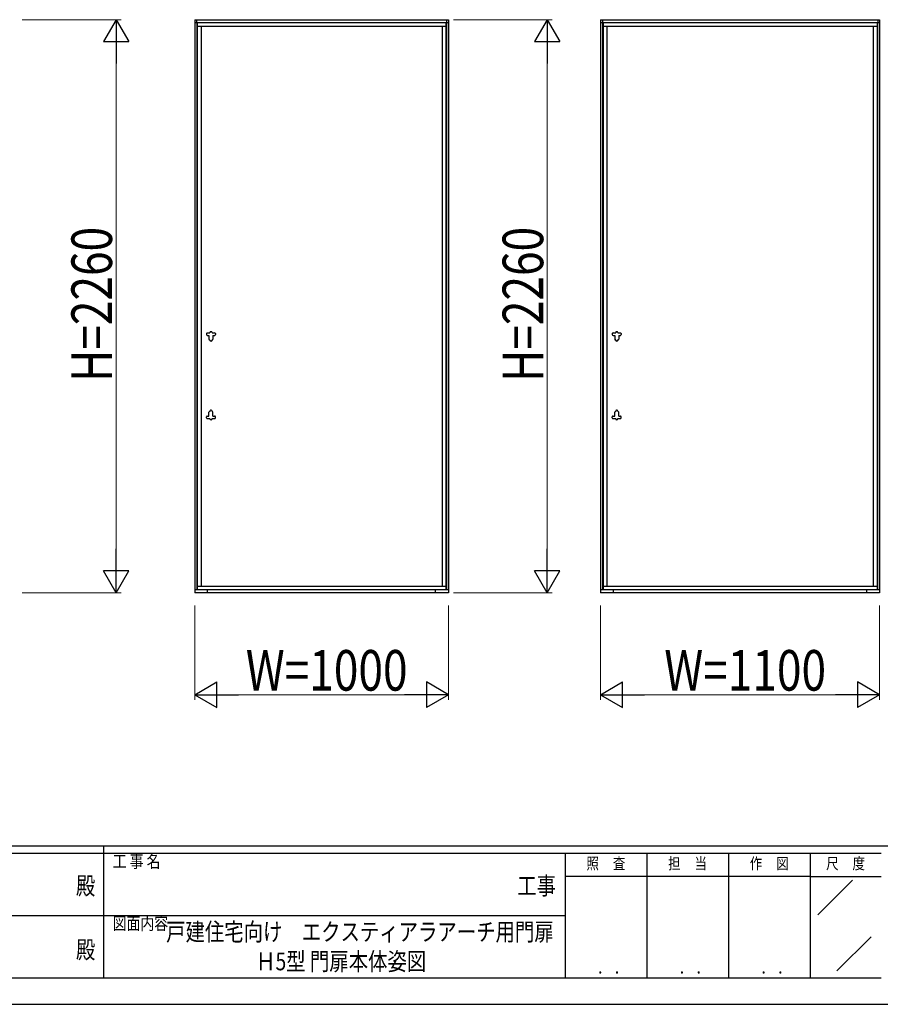
# Model space of a CAD drawing. Units: millimetres. Extents: x 0 to 594, y 0 to 420.
# Drawn here: x 278 to 447, y 0 to 194 of the extents above; entities that cross this region are included whole.
import ezdxf
from ezdxf.enums import TextEntityAlignment as Align

# ---------------------------------------------------------------- set-up
doc = ezdxf.new("R2010")
doc.units = ezdxf.units.MM
for name, color, linetype, lineweight in [('USER1', 3, 'Continuous', 13), ('YKK_A1', 4, 'Continuous', 30), ('YKK_D', 6, 'Continuous', 13), ('YKK_ZWAK', 7, 'Continuous', 30)]:
    doc.layers.add(name, color=color, linetype=linetype, lineweight=lineweight)
doc.styles.add('text-b', font='extslim2.shx', dxfattribs={"width": 0.8, "bigfont": 'extfont2.shx'})

msp = doc.modelspace()

# ---------------------------------------------------------------- linework, layer by layer
at = {"layer": 'YKK_A1', "linetype": 'Continuous', "ltscale": 0.5}
for p, q in [((312.0013857840266, 194.1500682913381), (362.0013865290847, 194.1500682913381)), ((312.0013857840266, 194.1500682913381), (312.0013857840266, 123.4000010634522)), ((312.0013857840266, 193.6000682823974), (362.0013865290847, 193.6000682823974)), ((312.3663857894645, 194.1500682913372), (312.3663857894645, 193.6000682823965)), ((312.3963857840268, 193.6000682823974), (312.3963857840268, 81.70000000894059)), ((312.5113857840269, 193.6000682823974), (312.5113857840269, 81.70000000894059)), ((312.5113857840266, 192.8500682913382), (361.5014104365824, 192.8500682913382)), ((313.2438857840267, 192.8500682913382), (313.2438857840267, 82.44499687589676)), ((360.7589104365824, 192.8500682913382), (360.7589104365824, 82.44499687589676)), ((361.5014104365824, 193.6000682823974), (361.5014104365824, 81.70000000894059)), ((361.6164104365824, 193.6000682823974), (361.6164104365824, 81.70000000894059)), ((361.6363865236457, 194.1500682913381), (361.6363865236457, 193.6000682823974)), ((362.0013865290847, 194.1500682913381), (362.0013865290847, 81.15000000000006)), ((392.0013857840266, 194.1500682913381), (447.0013865290846, 194.1500682913381)), ((392.0013857840266, 194.1500682913381), (392.0013857840266, 123.4000010634522)), ((392.0013857840266, 193.6000682823974), (447.0013865290846, 193.6000682823974)), ((392.3663857894645, 194.1500682913372), (392.3663857894645, 193.6000682823965)), ((392.3963857840268, 193.6000682823974), (392.3963857840268, 81.70000000894059)), ((392.5113857840269, 193.6000682823974), (392.5113857840269, 81.70000000894059)), ((392.5113857840266, 192.8500682913382), (446.5014104365824, 192.8500682913382)), ((393.2438857840267, 192.8500682913382), (393.2438857840267, 82.44499687589676)), ((445.7589104365824, 192.8500682913382), (445.7589104365824, 82.44499687589676)), ((446.5014104365824, 193.6000682823974), (446.5014104365824, 81.70000000894059)), ((446.6164104365824, 193.6000682823974), (446.6164104365824, 81.70000000894059)), ((446.6363865236457, 194.1500682913381), (446.6363865236457, 193.6000682823974)), ((447.0013865290846, 194.1500682913381), (447.0013865290846, 81.15000000000006)), ((314.3263858317105, 132.2500000089406), (314.3263858317105, 132.0500000089406)), ((314.4763858317105, 132.4000000089407), (314.9888858317105, 132.4000000089407)), ((314.9888858317105, 132.4750000089408), (314.9888858317105, 132.4000000089407)), ((315.2638858317106, 132.6250000089407), (315.1388858317105, 132.6250000089407)), ((315.4138858317105, 132.4750000089406), (315.4138858317105, 132.4000000089407)), ((315.4138858317105, 132.4000000089407), (315.9263858317105, 132.4000000089407)), ((315.4328678980494, 132.4000000089407), (315.9453678980493, 132.4000000089407)), ((316.0763858317105, 132.2500000089406), (316.0763858317105, 132.0500000089406)), ((394.3263858317105, 132.2500000089406), (394.3263858317105, 132.0500000089406)), ((394.4763858317103, 132.4000000089407), (394.9888858317105, 132.4000000089407)), ((394.9888858317105, 132.4750000089408), (394.9888858317105, 132.4000000089407)), ((395.2638858317106, 132.6250000089407), (395.1388858317105, 132.6250000089407)), ((395.4138858317103, 132.4750000089406), (395.4138858317103, 132.4000000089407)), ((395.4138858317103, 132.4000000089407), (395.9263858317105, 132.4000000089407)), ((395.4328678980494, 132.4000000089407), (395.9453678980493, 132.4000000089407)), ((396.0763858317105, 132.2500000089406), (396.0763858317105, 132.0500000089406)), ((314.4763858317105, 131.9000000089407), (314.8013858317105, 131.9000000089407)), ((314.8013858317105, 131.9000000089407), (314.8013858317105, 131.1500000089407)), ((314.9888858317105, 131.0000000089406), (314.9513858317105, 131.0000000089406)), ((314.9888858317105, 130.9250000089406), (314.9888858317105, 131.0000000089406)), ((315.2638858317104, 130.7750000089408), (315.1388858317105, 130.7750000089408)), ((315.4138858317105, 130.9250000089406), (315.4138858317105, 131.0000000089406)), ((315.4513858317105, 131.0000000089406), (315.4138858317105, 131.0000000089406)), ((315.6013858317105, 131.9000000089407), (315.6013858317105, 131.1500000089407)), ((315.6013858317105, 131.9000000089407), (315.9263858317105, 131.9000000089407)), ((315.6203678980494, 131.9000000089407), (315.9453678980493, 131.9000000089407)), ((394.4763858317103, 131.9000000089407), (394.8013858317105, 131.9000000089407)), ((394.8013858317105, 131.9000000089407), (394.8013858317105, 131.1500000089407)), ((394.9888858317105, 131.0000000089406), (394.9513858317104, 131.0000000089406)), ((394.9888858317105, 130.9250000089406), (394.9888858317105, 131.0000000089406)), ((395.2638858317105, 130.7750000089408), (395.1388858317105, 130.7750000089408)), ((395.4138858317103, 130.9250000089406), (395.4138858317103, 131.0000000089406)), ((395.4513858317105, 131.0000000089406), (395.4138858317103, 131.0000000089406)), ((395.6013858317103, 131.9000000089407), (395.6013858317103, 131.1500000089407)), ((395.6013858317103, 131.9000000089407), (395.9263858317105, 131.9000000089407)), ((395.6203678980494, 131.9000000089407), (395.9453678980493, 131.9000000089407)), ((312.0013857840266, 123.4000010634522), (312.0013857840266, 81.15000000000006)), ((392.0013857840266, 123.4000010634522), (392.0013857840266, 81.15000000000006)), ((314.8013858317105, 116.0000000089406), (314.8013858317105, 116.7500000089406)), ((314.9888858317105, 116.9000000089407), (314.9513858317105, 116.9000000089407)), ((314.9888858317105, 116.9750000089408), (314.9888858317105, 116.9000000089407)), ((315.2638858317104, 117.1250000089406), (315.1388858317105, 117.1250000089406)), ((315.4138858317105, 116.9750000089408), (315.4138858317105, 116.9000000089407)), ((315.4513858317105, 116.9000000089407), (315.4138858317105, 116.9000000089407)), ((315.6013858317105, 116.0000000089406), (315.6013858317105, 116.7500000089406)), ((394.8013858317105, 116.0000000089406), (394.8013858317105, 116.7500000089406)), ((394.9888858317105, 116.9000000089407), (394.9513858317104, 116.9000000089407)), ((394.9888858317105, 116.9750000089408), (394.9888858317105, 116.9000000089407)), ((395.2638858317105, 117.1250000089406), (395.1388858317105, 117.1250000089406)), ((395.4138858317103, 116.9750000089408), (395.4138858317103, 116.9000000089407)), ((395.4513858317105, 116.9000000089407), (395.4138858317103, 116.9000000089407)), ((395.6013858317103, 116.0000000089406), (395.6013858317103, 116.7500000089406)), ((314.3263858317105, 115.6500000089407), (314.3263858317105, 115.8500000089408)), ((314.4763858317105, 116.0000000089406), (314.8013858317105, 116.0000000089406)), ((314.4763858317105, 115.5000000089406), (314.9888858317105, 115.5000000089406)), ((314.9888858317105, 115.4250000089406), (314.9888858317105, 115.5000000089406)), ((315.2638858317106, 115.2750000089407), (315.1388858317105, 115.2750000089407)), ((315.4138858317105, 115.4250000089408), (315.4138858317105, 115.5000000089406)), ((315.4138858317105, 115.5000000089406), (315.9263858317105, 115.5000000089406)), ((315.4328678980494, 115.5000000089406), (315.9453678980493, 115.5000000089406)), ((315.6013858317105, 116.0000000089406), (315.9263858317105, 116.0000000089406)), ((315.6203678980494, 116.0000000089406), (315.9453678980493, 116.0000000089406)), ((316.0763858317105, 115.6500000089407), (316.0763858317105, 115.8500000089408)), ((394.3263858317105, 115.6500000089407), (394.3263858317105, 115.8500000089408)), ((394.4763858317103, 116.0000000089406), (394.8013858317105, 116.0000000089406)), ((394.4763858317103, 115.5000000089406), (394.9888858317105, 115.5000000089406)), ((394.9888858317105, 115.4250000089406), (394.9888858317105, 115.5000000089406)), ((395.2638858317106, 115.2750000089407), (395.1388858317105, 115.2750000089407)), ((395.4138858317103, 115.4250000089408), (395.4138858317103, 115.5000000089406)), ((395.4138858317103, 115.5000000089406), (395.9263858317105, 115.5000000089406)), ((395.4328678980494, 115.5000000089406), (395.9453678980493, 115.5000000089406)), ((395.6013858317103, 116.0000000089406), (395.9263858317105, 116.0000000089406)), ((395.6203678980494, 116.0000000089406), (395.9453678980493, 116.0000000089406)), ((396.0763858317105, 115.6500000089407), (396.0763858317105, 115.8500000089408)), ((362.0013865290847, 81.70000000894059), (312.0013857840266, 81.70000000894059)), ((312.5113857840266, 82.44499687589676), (361.5014104365824, 82.44499687589676)), ((314.5263857840267, 81.15000000000099), (314.5263857840267, 81.70000000894012)), ((359.4764104365826, 81.15000000000099), (359.4764104365826, 81.70000000894012)), ((447.0013865290846, 81.70000000894059), (392.0013857840266, 81.70000000894059)), ((392.5113857840266, 82.44499687589676), (446.5014104365824, 82.44499687589676)), ((394.5263857840267, 81.15000000000099), (394.5263857840267, 81.70000000894012)), ((444.4764104365825, 81.15000000000099), (444.4764104365825, 81.70000000894012)), ((362.0013865290847, 81.15000000000006), (312.0013857840266, 81.15000000000006)), ((447.0013865290846, 81.15000000000006), (392.0013857840266, 81.15000000000006))]:
    msp.add_line(p, q, dxfattribs=at)
for centre, start, end in [((314.4763858317105, 132.2500000089406), 90, 180), ((314.4763858317105, 132.0500000089406), 180, 270), ((315.1388858317105, 132.4750000089408), 90, 180), ((315.2638858317104, 132.4750000089406), 0, 90), ((315.9263858317105, 132.2500000089406), 0, 90), ((315.9263858317105, 132.0500000089406), 270, 0), ((394.4763858317103, 132.2500000089406), 90, 180), ((394.4763858317103, 132.0500000089406), 180, 270), ((395.1388858317105, 132.4750000089408), 90, 180), ((395.2638858317105, 132.4750000089406), 0, 90), ((395.9263858317105, 132.2500000089406), 0, 90), ((395.9263858317105, 132.0500000089406), 270, 0), ((314.9513858317105, 131.1500000089407), 180, 270), ((315.1388858317105, 130.9250000089406), 180, 270), ((315.2638858317104, 130.9250000089406), 270, 0), ((315.4513858317105, 131.1500000089407), 270, 0), ((394.9513858317104, 131.1500000089407), 180, 270), ((395.1388858317105, 130.9250000089406), 180, 270), ((395.2638858317105, 130.9250000089406), 270, 0), ((395.4513858317105, 131.1500000089407), 270, 0), ((314.9513858317105, 116.7500000089406), 90, 180), ((315.1388858317105, 116.9750000089408), 90, 180), ((315.2638858317104, 116.9750000089408), 0, 90), ((315.4513858317105, 116.7500000089406), 0, 90), ((394.9513858317104, 116.7500000089406), 90, 180), ((395.1388858317105, 116.9750000089408), 90, 180), ((395.2638858317105, 116.9750000089408), 0, 90), ((395.4513858317105, 116.7500000089406), 0, 90), ((314.4763858317105, 115.8500000089408), 90, 180), ((314.4763858317105, 115.6500000089407), 180, 270), ((315.1388858317105, 115.4250000089406), 180, 270), ((315.2638858317104, 115.4250000089408), 270, 0), ((315.9263858317105, 115.8500000089408), 0, 90), ((315.9263858317105, 115.6500000089407), 270, 0), ((394.4763858317103, 115.8500000089408), 90, 180), ((394.4763858317103, 115.6500000089407), 180, 270), ((395.1388858317105, 115.4250000089406), 180, 270), ((395.2638858317105, 115.4250000089408), 270, 0), ((395.9263858317105, 115.8500000089408), 0, 90), ((395.9263858317105, 115.6500000089407), 270, 0)]:
    msp.add_arc(centre, 0.15, start, end, dxfattribs=at)
at = {"layer": 'YKK_D'}
for p, q in [((278.0013865290848, 194.1500682913382), (297.4959932619071, 194.1500682913382)), ((363.0013865290848, 194.1500682913382), (382.4959932619071, 194.1500682913382)), ((296.4959932619071, 189.1500682913382), (296.4959932619071, 86.15000000000013)), ((381.4959932619071, 189.1500682913382), (381.4959932619071, 86.15000000000009)), ((278.0013865290848, 81.15000000000009), (297.4959932619071, 81.15000000000012)), ((363.0013865290848, 81.15000000000009), (382.4959932619071, 81.15000000000009)), ((312.0013981103046, 78.65000003237263), (312.0013981103046, 60.05563717589381)), ((362.0013981103046, 78.64999895948901), (362.0013981103046, 60.05563717589381)), ((392.0013981103047, 78.65000003237263), (392.0013981103047, 60.05563717589381)), ((447.0013981103046, 78.64999895948901), (447.0013981103046, 60.05563717589381)), ((357.0013981103047, 61.05563717589379), (317.0013981103047, 61.05563717589379)), ((442.0013981103046, 61.05563717589379), (397.0013981103047, 61.05563717589379))]:
    msp.add_line(p, q, dxfattribs=at)
at = {"layer": 'YKK_D', "lineweight": -2}
for p, q in [((296.4959932619071, 194.1500682913382), (293.9959932619077, 189.8199412724157)), ((296.4959932619071, 194.1500682913382), (298.9959932619065, 189.8199412724157)), ((296.4959932619071, 194.1500682913382), (296.4959932619071, 185.4898142534932)), ((381.4959932619071, 194.1500682913382), (378.9959932619076, 189.8199412724157)), ((381.4959932619071, 194.1500682913382), (383.9959932619065, 189.8199412724157)), ((381.4959932619071, 194.1500682913382), (381.4959932619071, 185.4898142534932)), ((293.9959932619077, 189.8199412724157), (298.9959932619065, 189.8199412724157)), ((378.9959932619076, 189.8199412724157), (383.9959932619065, 189.8199412724157)), ((296.4959932619071, 81.15000000000012), (296.4959932619071, 89.81025403784517)), ((381.4959932619071, 81.15000000000009), (381.4959932619071, 89.81025403784516)), ((296.4959932619071, 81.15000000000012), (293.9959932619077, 85.48012701892266)), ((298.9959932619066, 85.48012701892266), (293.9959932619077, 85.48012701892266)), ((296.4959932619071, 81.15000000000012), (298.9959932619066, 85.48012701892266)), ((381.4959932619071, 81.15000000000009), (378.9959932619076, 85.48012701892263)), ((383.9959932619067, 85.48012701892263), (378.9959932619076, 85.48012701892263)), ((381.4959932619071, 81.15000000000009), (383.9959932619067, 85.48012701892263)), ((312.0013981103046, 61.05563717589379), (316.3315251292271, 63.55563717589323)), ((316.3315251292271, 58.55563717589437), (316.3315251292271, 63.55563717589323)), ((362.0013981103046, 61.05563717589379), (357.6712710913822, 63.55563717589323)), ((357.6712710913822, 63.55563717589323), (357.6712710913822, 58.55563717589438)), ((392.0013981103047, 61.05563717589379), (396.3315251292272, 63.55563717589323)), ((396.3315251292272, 58.55563717589437), (396.3315251292272, 63.55563717589323)), ((447.0013981103046, 61.05563717589379), (442.6712710913822, 63.55563717589323)), ((442.6712710913822, 63.55563717589323), (442.6712710913822, 58.55563717589438)), ((312.0013981103046, 61.05563717589379), (316.3315251292271, 58.55563717589437)), ((312.0013981103046, 61.05563717589379), (320.6616521481497, 61.05563717589379)), ((362.0013981103046, 61.05563717589379), (353.3411440724597, 61.05563717589379)), ((362.0013981103046, 61.05563717589379), (357.6712710913822, 58.55563717589438)), ((392.0013981103047, 61.05563717589379), (396.3315251292272, 58.55563717589437)), ((392.0013981103047, 61.05563717589379), (400.6616521481497, 61.05563717589379)), ((447.0013981103046, 61.05563717589379), (438.3411440724597, 61.05563717589379)), ((447.0013981103046, 61.05563717589379), (442.6712710913822, 58.55563717589438))]:
    msp.add_line(p, q, dxfattribs=at)
at = {"layer": 'YKK_ZWAK'}
for p, q in [((567.0013865290846, 31.15), (21.00138652908465, 31.15)), ((294.0013865290847, 31.15), (294.0013865290847, 5.25)), ((294.0013865290847, 29.75), (203.0013865290846, 29.75)), ((385.0013865290847, 29.75), (294.0013865290847, 29.75)), ((433.3013865290847, 29.75), (385.0013865290847, 29.75)), ((385.0013865290847, 29.75), (385.0013865290847, 5.25)), ((401.1013865290847, 29.75), (401.1013865290847, 5.25)), ((417.2013865290846, 29.75), (417.2013865290846, 5.25)), ((433.3013865290847, 29.75), (433.3013865290847, 5.25)), ((447.3013865290847, 29.75), (433.3013865290847, 29.75)), ((433.3013865290847, 25.2), (385.0013865290846, 25.2)), ((433.3013865290847, 25.2), (447.3013865290847, 25.2)), ((434.8473197862153, 17.61961572380279), (441.702609860079, 24.47490579766641)), ((203.5263865290847, 17.5), (294.0013865290847, 17.5)), ((294.0013865290847, 17.5), (385.0013865290847, 17.5)), ((438.5970226871885, 6.580808277678193), (445.332436235241, 13.31622182573064)), ((203.0013865290846, 5.25), (294.0013865290847, 5.25)), ((294.0013865290847, 5.25), (385.0013865290847, 5.25)), ((385.0013865290847, 5.25), (433.3013865290847, 5.25)), ((433.3013865290847, 5.25), (447.3013865290847, 5.25)), ((-9e-16, 0), (594, 0))]:
    msp.add_line(p, q, dxfattribs=at)
msp.add_point((294.0013865290847, 5.25), dxfattribs=at)

# ---------------------------------------------------------------- texts
at = {"layer": 'USER1', "style": 'text-b', "width": 0.8}
for s, p in [('戸建住宅向け\u3000エクスティアラアーチ用門扉', (306.3680531957512, 12.54166666666666)), ('Ｈ5型 門扉本体姿図', (324.1013865290846, 6.708333333333332))]:
    msp.add_text(s, height=3.5, dxfattribs=at).set_placement(p)
at = {"layer": 'YKK_D', "style": 'text-b', "width": 0.8}
for p in [(295.6959932619071, 122.7167008123358), (380.6959932619071, 122.7167008123358)]:
    msp.add_text('H=2260', height=8, rotation=90, dxfattribs=at).set_placement(p)
for s, p in [('W=1000', (322.0680647769713, 61.85563717589379)), ('W=1100', (404.5680647769713, 61.85563717589379))]:
    msp.add_text(s, height=8, dxfattribs=at).set_placement(p)
at = {"layer": 'YKK_ZWAK', "style": 'text-b'}
for s, height, width, p in [('工 事 名', 2.5, 0.8000000000000113, (295.8388865290846, 26.95)), ('図面内容', 2.5, 0.8000000000000113, (295.8388865290846, 14.7)), ('． ．', 2.474500060081481, 0.8000000000000115, (391.3, 5.995377206802367)), ('． ．', 2.474500060081481, 0.8000000000000115, (407.3999999999999, 5.995377206802367)), ('． ．', 2.474500060081481, 0.8000000000000115, (423.5, 5.995377206802367))]:
    msp.add_text(s, height=height, dxfattribs=dict(at, width=width)).set_placement(p)
at = {"layer": 'YKK_ZWAK', "style": 'text-b', "width": 0.8000000000000113}
for s, height, p in [('照     査', 2.25, (393.0513865290847, 27.475)), ('担     当', 2.25, (409.1513865290846, 27.475)), ('作     図', 2.25, (425.2513865290846, 27.475)), ('尺     度', 2.25, (440.3013865290847, 27.475)), ('殿', 3.5, (290.5, 22.925)), ('工事', 3.5, (379.4, 22.92745)), ('殿', 3.5, (290.5, 10.325))]:
    msp.add_text(s, height=height, dxfattribs=at).set_placement(p, align=Align.MIDDLE)

doc.saveas('drawing.dxf')
